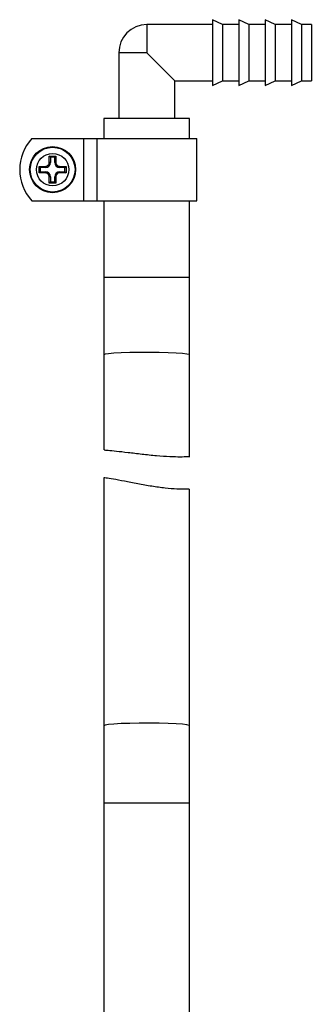
# Model space of a CAD drawing. Units: millimetres. Extents: x 108 to 1222, y 31 to 805.
# Drawn here: x 320 to 365, y 321 to 470 of the extents above; entities that cross this region are included whole.
import ezdxf

# ---------------------------------------------------------------- set-up
doc = ezdxf.new("R2010")
doc.units = ezdxf.units.MM

msp = doc.modelspace()

# ---------------------------------------------------------------- linework, layer by layer
at = {"color": 7, "linetype": 'Continuous', "lineweight": 25}
for p, q in [((349.54, 469.27), (339.54, 469.27)), ((351.04, 469.27), (349.54, 470.02)), ((349.54, 470.02), (349.54, 460.02)), ((353.54, 469.27), (351.04, 469.27)), ((351.04, 469.27), (351.04, 460.77)), ((355.04, 469.27), (353.54, 470.02)), ((353.54, 470.02), (353.54, 460.02)), ((357.54, 469.27), (355.04, 469.27)), ((355.04, 469.27), (355.04, 460.77)), ((359.04, 469.27), (357.54, 470.02)), ((357.54, 470.02), (357.54, 460.02)), ((361.54, 469.27), (359.04, 469.27)), ((359.04, 469.27), (359.04, 460.77)), ((363.04, 469.27), (361.54, 470.02)), ((361.54, 470.02), (361.54, 460.02)), ((364.54, 469.27), (363.04, 469.27)), ((363.04, 469.27), (363.04, 460.77)), ((364.54, 469.27), (364.54, 460.77)), ((335.29, 465.02), (335.29, 455.02)), ((343.79, 455.02), (343.79, 460.77)), ((343.79, 460.77), (349.54, 460.77)), ((349.54, 460.02), (351.04, 460.77)), ((351.04, 460.77), (353.54, 460.77)), ((353.54, 460.02), (355.04, 460.77)), ((355.04, 460.77), (357.54, 460.77)), ((357.54, 460.02), (359.04, 460.77)), ((359.04, 460.77), (361.54, 460.77)), ((361.54, 460.02), (363.04, 460.77)), ((363.04, 460.77), (364.54, 460.77)), ((333.04, 455.02), (333.04, 452.02)), ((346.04, 455.02), (333.04, 455.02)), ((346.04, 452.02), (346.04, 455.02)), ((322.09, 452.02), (329.94, 452.02)), ((329.94, 452.02), (329.94, 442.52)), ((329.94, 452.02), (331.94, 452.02)), ((331.94, 452.02), (331.94, 442.52)), ((331.94, 452.02), (347.14, 452.02)), ((347.14, 442.52), (347.14, 452.02)), ((324.74, 449.32), (325.74, 449.32)), ((324.74, 448.37), (324.74, 449.32)), ((324.91, 449.15), (324.74, 449.32)), ((324.91, 448.37), (324.74, 448.37)), ((324.91, 449.15), (324.91, 448.37)), ((325.56, 449.15), (324.91, 449.15)), ((325.56, 449.15), (325.74, 449.32)), ((325.56, 448.37), (325.56, 449.15)), ((325.56, 448.37), (325.74, 448.37)), ((325.74, 449.32), (325.74, 448.37)), ((323.19, 447.77), (324.14, 447.77)), ((323.19, 446.77), (323.19, 447.77)), ((323.36, 447.6), (323.19, 447.77)), ((323.36, 446.95), (323.19, 446.77)), ((324.14, 446.77), (323.19, 446.77)), ((324.14, 447.6), (323.36, 447.6)), ((323.36, 447.6), (323.36, 446.95)), ((323.36, 446.95), (324.14, 446.95)), ((324.14, 447.6), (324.14, 447.77)), ((324.14, 446.95), (324.14, 446.77)), ((326.34, 447.77), (327.29, 447.77)), ((326.34, 447.6), (326.34, 447.77)), ((327.11, 447.6), (326.34, 447.6)), ((326.34, 446.95), (326.34, 446.77)), ((326.34, 446.95), (327.11, 446.95)), ((327.29, 446.77), (326.34, 446.77)), ((327.11, 447.6), (327.29, 447.77)), ((327.11, 446.95), (327.11, 447.6)), ((327.11, 446.95), (327.29, 446.77)), ((327.29, 447.77), (327.29, 446.77)), ((324.74, 445.22), (324.74, 446.17)), ((324.91, 446.17), (324.74, 446.17)), ((324.91, 445.4), (324.74, 445.22)), ((324.91, 446.17), (324.91, 445.4)), ((324.91, 445.4), (325.56, 445.4)), ((325.56, 446.17), (325.74, 446.17)), ((325.56, 445.4), (325.56, 446.17)), ((325.56, 445.4), (325.74, 445.22)), ((325.74, 446.17), (325.74, 445.22)), ((325.74, 445.22), (324.74, 445.22)), ((322.09, 442.52), (329.94, 442.52)), ((329.94, 442.52), (331.94, 442.52)), ((331.94, 442.52), (347.14, 442.52)), ((333.04, 442.52), (333.04, 430.9)), ((346.04, 430.9), (346.04, 442.52)), ((333.04, 430.9), (333.04, 419.16)), ((346.04, 419.16), (346.04, 430.9)), ((333.04, 419.16), (333.04, 404.73)), ((346.04, 403.75), (346.04, 419.16)), ((333.04, 400.51), (333.04, 362.89)), ((346.04, 362.89), (346.04, 398.8)), ((333.04, 362.89), (333.04, 351.15)), ((346.04, 351.15), (346.04, 362.89)), ((333.04, 351.15), (333.04, 269.02)), ((346.04, 268.28), (346.04, 351.15))]:
    msp.add_line(p, q, dxfattribs=at)
at = {"color": 8, "linetype": 'Continuous', "lineweight": 25}
for p, q in [((339.54, 469.27), (339.54, 465.02)), ((339.54, 465.02), (335.29, 465.02)), ((346.04, 430.9), (333.04, 430.9)), ((346.04, 351.15), (333.04, 351.15))]:
    msp.add_line(p, q, dxfattribs=at)
at = {"color": 7, "linetype": 'Continuous', "lineweight": 25, "flags": 128}
msp.add_lwpolyline([(339.54, 465.02), (340.32, 464.24), (341.07, 463.49), (341.77, 462.79), (342.4, 462.16), (342.93, 461.63), (343.34, 461.22), (343.62, 460.94), (343.77, 460.79), (343.79, 460.77)], dxfattribs=at)
at = {"color": 8, "linetype": 'Continuous', "lineweight": 25, "flags": 128}
for points in [[(346.04, 419.16), (345.99, 419.2), (345.64, 419.29), (344.97, 419.37), (344, 419.43), (342.79, 419.49), (341.4, 419.52), (339.91, 419.54), (338.41, 419.53), (336.96, 419.51), (335.65, 419.46), (334.56, 419.4), (333.73, 419.33), (333.21, 419.25), (333.04, 419.16)], [(346.04, 362.89), (345.99, 362.94), (345.64, 363.02), (344.97, 363.1), (344, 363.17), (342.79, 363.22), (341.4, 363.26), (339.91, 363.27), (338.41, 363.27), (336.96, 363.24), (335.65, 363.2), (334.56, 363.14), (333.73, 363.06), (333.21, 362.98), (333.04, 362.89)]]:
    msp.add_lwpolyline(points, dxfattribs=at)
at = {"color": 7, "linetype": 'Continuous', "lineweight": 25}
for radius in [3.5, 3.4, 2.46]:
    msp.add_circle((325.24, 447.27), radius, dxfattribs=at)
for centre, radius, start, end in [((339.54, 465.02), 4.25, 90, 180), ((327.24, 447.27), 7, 137.2679, 222.7321), ((324.14, 448.37), 0.776, 270, 0), ((326.34, 448.37), 0.776, 180, 270), ((324.14, 446.17), 0.776, 0, 90), ((326.34, 446.17), 0.776, 90, 180)]:
    msp.add_arc(centre, radius, start, end, dxfattribs=at)
for points, knots in [([(324.14, 447.77), (324.21, 447.77), (324.29, 447.79), (324.44, 447.85), (324.5, 447.89), (324.67, 448.06), (324.74, 448.22), (324.74, 448.37)], [0, 0, 0, 0, 0.25, 0.25, 0.5, 0.5, 1, 1, 1, 1]), ([(325.74, 448.37), (325.74, 448.3), (325.75, 448.22), (325.81, 448.07), (325.86, 448.01), (326.02, 447.84), (326.18, 447.77), (326.34, 447.77)], [0, 0, 0, 0, 0.25, 0.25, 0.5, 0.5, 1, 1, 1, 1]), ([(324.74, 446.17), (324.74, 446.25), (324.72, 446.33), (324.66, 446.48), (324.62, 446.54), (324.45, 446.71), (324.29, 446.77), (324.14, 446.77)], [0, 0, 0, 0, 0.25, 0.25, 0.5, 0.5, 1, 1, 1, 1]), ([(326.34, 446.77), (326.26, 446.77), (326.18, 446.76), (326.03, 446.7), (325.97, 446.65), (325.8, 446.49), (325.74, 446.33), (325.74, 446.17)], [0, 0, 0, 0, 0.25, 0.25, 0.5, 0.5, 1, 1, 1, 1]), ([(333.12, 404.73), (333.09, 404.73), (333, 404.74), (333.6, 404.69), (334.84, 404.58), (336.66, 404.37), (338.8, 404.11), (341.04, 403.87), (343.08, 403.73), (344.74, 403.7), (345.73, 403.73), (346.16, 403.76), (346.03, 403.75), (346.03, 403.75)], [0, 0, 0, 0, 0.035096, 0.142016, 0.249389, 0.357236, 0.465788, 0.574479, 0.681546, 0.78678, 0.892424, 0.999545, 1, 1, 1, 1]), ([(345.95, 398.8), (345.97, 398.8), (346.06, 398.81), (345.45, 398.78), (344.19, 398.78), (342.38, 398.91), (340.3, 399.2), (338.13, 399.6), (336.07, 400), (334.39, 400.31), (333.25, 400.48), (333.11, 400.5), (333.04, 400.51)], [0, 0, 0, 0, 0.037383, 0.144142, 0.25114, 0.356766, 0.460208, 0.565042, 0.67399, 0.784722, 0.893877, 1, 1, 1, 1])]:
    msp.add_open_spline(points, degree=3, knots=knots, dxfattribs=at)

doc.saveas('drawing.dxf')
